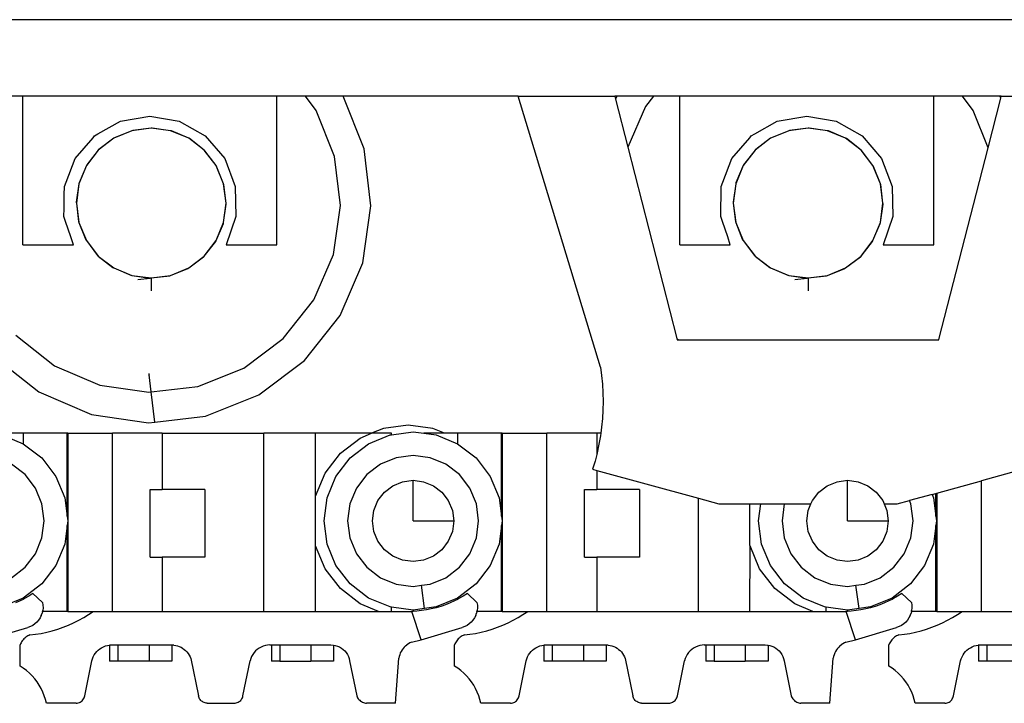
# Model space of a CAD drawing. Units: inches. Extents: x 138 to 1048, y 197 to 592.
# Drawn here: x 291 to 315, y 212 to 229 of the extents above; entities that cross this region are included whole.
import ezdxf

# ---------------------------------------------------------------- set-up
doc = ezdxf.new("R2010")
doc.units = ezdxf.units.IN
doc.header["$MEASUREMENT"] = 0
doc.layers.add('Edges', color=7, linetype='Continuous')

# ---------------------------------------------------------------- blocks, each defined once
blk = doc.blocks.new('Caterpillar Excavator rs')
at = {"layer": 'Edges'}
for p, q in [((-174.792, -72.448), (-21.667, -72.448)), ((-78.833, -74.324), (-79.477, -74.324)), ((-72.611, -74.324), (-78.833, -74.324)), ((-78.833, -77.962), (-78.833, -74.324)), ((-71.907, -74.324), (-72.611, -74.324)), ((-72.611, -77.962), (-72.611, -74.324)), ((-71.645, -74.675), (-71.907, -74.324)), ((-70.987, -74.324), (-71.907, -74.324)), ((-70.472, -75.615), (-70.987, -74.324)), ((-66.697, -74.324), (-70.987, -74.324)), ((-66.699, -74.324), (-66.697, -74.324)), ((-66.699, -74.324), (-66.697, -74.324)), ((-66.697, -74.324), (-64.33, -74.324)), ((-64.684, -80.958), (-66.697, -74.324)), ((-64.33, -74.324), (-64.312, -74.394)), ((-64.282, -74.324), (-64.33, -74.324)), ((-64.282, -74.324), (-64.312, -74.394)), ((-64.312, -74.394), (-64.011, -75.571)), ((-63.387, -74.324), (-64.282, -74.324)), ((-63.387, -74.324), (-63.582, -74.572)), ((-62.744, -74.324), (-63.387, -74.324)), ((-56.521, -74.324), (-62.744, -74.324)), ((-62.744, -77.962), (-62.744, -74.324)), ((-55.818, -74.324), (-56.521, -74.324)), ((-56.521, -77.962), (-56.521, -74.324)), ((-55.555, -74.675), (-55.818, -74.324)), ((-54.898, -74.324), (-55.818, -74.324)), ((-55.191, -75.588), (-54.879, -74.371)), ((-54.879, -74.371), (-54.898, -74.324)), ((-54.867, -74.324), (-54.898, -74.324)), ((-54.879, -74.371), (-54.867, -74.324)), ((-54.867, -74.324), (-52.498, -74.324)), ((-71.196, -75.799), (-71.645, -74.675)), ((-63.582, -74.572), (-64.011, -75.571)), ((-55.191, -75.588), (-55.555, -74.675)), ((-76.993, -75.248), (-76.443, -74.935)), ((-76.443, -74.935), (-75.722, -74.81)), ((-75.722, -74.81), (-75.001, -74.935)), ((-75.001, -74.935), (-74.365, -75.297)), ((-60.903, -75.248), (-60.353, -74.935)), ((-60.353, -74.935), (-59.632, -74.81)), ((-59.632, -74.81), (-58.911, -74.935)), ((-58.911, -74.935), (-58.275, -75.297)), ((-77.079, -75.297), (-76.993, -75.248)), ((-76.163, -75.17), (-76.605, -75.353)), ((-76.163, -75.17), (-76.586, -75.339)), ((-75.688, -75.107), (-76.163, -75.17)), ((-76.141, -75.161), (-76.163, -75.17)), ((-75.688, -75.107), (-76.141, -75.161)), ((-75.665, -75.104), (-75.688, -75.107)), ((-75.214, -75.17), (-75.688, -75.107)), ((-75.214, -75.17), (-75.665, -75.104)), ((-75.19, -75.173), (-75.214, -75.17)), ((-74.771, -75.353), (-75.214, -75.17)), ((-74.771, -75.353), (-75.19, -75.173)), ((-60.989, -75.297), (-60.903, -75.248)), ((-60.073, -75.17), (-60.516, -75.353)), ((-60.073, -75.17), (-60.496, -75.339)), ((-59.599, -75.107), (-60.073, -75.17)), ((-60.051, -75.161), (-60.073, -75.17)), ((-59.599, -75.107), (-60.051, -75.161)), ((-59.575, -75.104), (-59.599, -75.107)), ((-59.124, -75.17), (-59.599, -75.107)), ((-59.124, -75.17), (-59.575, -75.104)), ((-59.1, -75.173), (-59.124, -75.17)), ((-58.681, -75.353), (-59.124, -75.17)), ((-58.681, -75.353), (-59.1, -75.173)), ((-77.555, -75.853), (-77.115, -75.34)), ((-77.115, -75.34), (-77.079, -75.297)), ((-76.605, -75.353), (-76.985, -75.644)), ((-76.605, -75.353), (-76.97, -75.626)), ((-76.586, -75.339), (-76.605, -75.353)), ((-74.391, -75.644), (-74.771, -75.353)), ((-74.75, -75.362), (-74.771, -75.353)), ((-74.391, -75.644), (-74.75, -75.362)), ((-74.365, -75.297), (-73.889, -75.853)), ((-61.465, -75.853), (-61.025, -75.34)), ((-61.025, -75.34), (-60.989, -75.297)), ((-60.516, -75.353), (-60.895, -75.644)), ((-60.516, -75.353), (-60.881, -75.626)), ((-60.496, -75.339), (-60.516, -75.353)), ((-58.302, -75.644), (-58.681, -75.353)), ((-58.66, -75.362), (-58.681, -75.353)), ((-58.302, -75.644), (-58.66, -75.362)), ((-58.275, -75.297), (-57.799, -75.853)), ((-76.985, -75.644), (-77.277, -76.024)), ((-76.985, -75.644), (-77.267, -76.002)), ((-76.97, -75.626), (-76.985, -75.644)), ((-74.1, -76.024), (-74.391, -75.644)), ((-74.373, -75.659), (-74.391, -75.644)), ((-74.1, -76.024), (-74.373, -75.659)), ((-70.307, -77.01), (-70.472, -75.615)), ((-64.011, -75.571), (-62.81, -80.261)), ((-60.895, -75.644), (-61.187, -76.024)), ((-60.895, -75.644), (-61.177, -76.002)), ((-60.881, -75.626), (-60.895, -75.644)), ((-58.01, -76.024), (-58.302, -75.644)), ((-58.283, -75.659), (-58.302, -75.644)), ((-58.01, -76.024), (-58.283, -75.659)), ((-56.392, -80.282), (-55.191, -75.588)), ((-77.773, -76.427), (-77.555, -75.853)), ((-73.889, -75.853), (-73.629, -76.537)), ((-71.054, -77.001), (-71.196, -75.799)), ((-61.683, -76.427), (-61.465, -75.853)), ((-57.799, -75.853), (-57.539, -76.537)), ((-77.277, -76.024), (-77.46, -76.467)), ((-77.277, -76.024), (-77.456, -76.443)), ((-77.267, -76.002), (-77.277, -76.024)), ((-74.086, -76.043), (-74.1, -76.024)), ((-73.917, -76.467), (-74.1, -76.024)), ((-73.917, -76.467), (-74.086, -76.043)), ((-61.187, -76.024), (-61.37, -76.467)), ((-61.187, -76.024), (-61.367, -76.443)), ((-61.177, -76.002), (-61.187, -76.024)), ((-57.996, -76.043), (-58.01, -76.024)), ((-57.827, -76.467), (-58.01, -76.024)), ((-57.827, -76.467), (-57.996, -76.043)), ((-77.815, -76.537), (-77.773, -76.427)), ((-77.456, -76.443), (-77.46, -76.467)), ((-61.725, -76.537), (-61.683, -76.427)), ((-61.367, -76.443), (-61.37, -76.467)), ((-77.819, -76.741), (-77.815, -76.537)), ((-77.46, -76.467), (-77.525, -76.918)), ((-77.46, -76.467), (-77.522, -76.941)), ((-73.908, -76.489), (-73.917, -76.467)), ((-73.854, -76.941), (-73.917, -76.467)), ((-73.854, -76.941), (-73.908, -76.489)), ((-73.629, -76.537), (-73.616, -77.269)), ((-61.729, -76.741), (-61.725, -76.537)), ((-61.37, -76.467), (-61.435, -76.918)), ((-61.37, -76.467), (-61.433, -76.941)), ((-57.818, -76.489), (-57.827, -76.467)), ((-57.764, -76.941), (-57.827, -76.467)), ((-57.764, -76.941), (-57.818, -76.489)), ((-57.539, -76.537), (-57.526, -77.269)), ((-77.825, -77.073), (-77.819, -76.741)), ((-77.525, -76.918), (-77.522, -76.941)), ((-61.735, -77.073), (-61.729, -76.741)), ((-61.435, -76.918), (-61.433, -76.941)), ((-77.828, -77.269), (-77.825, -77.073)), ((-77.522, -76.941), (-77.469, -77.394)), ((-77.522, -76.941), (-77.46, -77.416)), ((-73.917, -77.416), (-73.854, -76.941)), ((-73.917, -77.416), (-73.852, -76.965)), ((-73.852, -76.965), (-73.854, -76.941)), ((-71.227, -78.198), (-71.054, -77.001)), ((-70.508, -78.401), (-70.307, -77.01)), ((-61.738, -77.269), (-61.735, -77.073)), ((-61.433, -76.941), (-61.379, -77.394)), ((-61.433, -76.941), (-61.37, -77.416)), ((-57.827, -77.416), (-57.764, -76.941)), ((-57.827, -77.416), (-57.762, -76.965)), ((-57.762, -76.965), (-57.764, -76.941)), ((-77.787, -77.391), (-77.828, -77.269)), ((-77.658, -77.771), (-77.787, -77.391)), ((-77.469, -77.394), (-77.46, -77.416)), ((-77.46, -77.416), (-77.291, -77.839)), ((-77.46, -77.416), (-77.277, -77.858)), ((-74.1, -77.858), (-73.917, -77.416)), ((-73.92, -77.439), (-73.917, -77.416)), ((-73.616, -77.269), (-73.851, -77.962)), ((-61.697, -77.391), (-61.738, -77.269)), ((-61.568, -77.771), (-61.697, -77.391)), ((-61.379, -77.394), (-61.37, -77.416)), ((-61.37, -77.416), (-61.201, -77.839)), ((-61.37, -77.416), (-61.187, -77.858)), ((-58.01, -77.858), (-57.827, -77.416)), ((-57.83, -77.439), (-57.827, -77.416)), ((-57.526, -77.269), (-57.761, -77.962)), ((-74.1, -77.858), (-73.92, -77.439)), ((-58.01, -77.858), (-57.83, -77.439)), ((-77.593, -77.962), (-77.658, -77.771)), ((-77.291, -77.839), (-77.277, -77.858)), ((-77.277, -77.858), (-77.004, -78.223)), ((-77.277, -77.858), (-76.985, -78.238)), ((-74.391, -78.238), (-74.1, -77.858)), ((-74.391, -78.238), (-74.109, -77.88)), ((-74.109, -77.88), (-74.1, -77.858)), ((-61.504, -77.962), (-61.568, -77.771)), ((-61.201, -77.839), (-61.187, -77.858)), ((-61.187, -77.858), (-60.914, -78.223)), ((-61.187, -77.858), (-60.895, -78.238)), ((-58.302, -78.238), (-58.01, -77.858)), ((-58.302, -78.238), (-58.02, -77.88)), ((-58.02, -77.88), (-58.01, -77.858)), ((-78.833, -77.962), (-77.593, -77.962)), ((-73.851, -77.962), (-73.801, -77.962)), ((-73.801, -77.962), (-72.611, -77.962)), ((-62.744, -77.962), (-61.504, -77.962)), ((-57.761, -77.962), (-57.711, -77.962)), ((-57.711, -77.962), (-56.521, -77.962)), ((-77.004, -78.223), (-76.985, -78.238)), ((-76.985, -78.238), (-76.605, -78.53)), ((-76.985, -78.238), (-76.627, -78.52)), ((-74.771, -78.53), (-74.391, -78.238)), ((-74.771, -78.53), (-74.406, -78.257)), ((-74.406, -78.257), (-74.391, -78.238)), ((-71.704, -79.31), (-71.227, -78.198)), ((-60.914, -78.223), (-60.895, -78.238)), ((-60.895, -78.238), (-60.516, -78.53)), ((-60.895, -78.238), (-60.537, -78.52)), ((-58.681, -78.53), (-58.302, -78.238)), ((-58.681, -78.53), (-58.316, -78.257)), ((-58.316, -78.257), (-58.302, -78.238)), ((-76.627, -78.52), (-76.605, -78.53)), ((-76.605, -78.53), (-76.187, -78.709)), ((-76.605, -78.53), (-76.163, -78.713)), ((-75.214, -78.713), (-74.771, -78.53)), ((-75.214, -78.713), (-74.79, -78.544)), ((-74.79, -78.544), (-74.771, -78.53)), ((-71.062, -79.692), (-70.508, -78.401)), ((-60.537, -78.52), (-60.516, -78.53)), ((-60.516, -78.53), (-60.097, -78.709)), ((-60.516, -78.53), (-60.073, -78.713)), ((-59.124, -78.713), (-58.681, -78.53)), ((-59.124, -78.713), (-58.701, -78.544)), ((-58.701, -78.544), (-58.681, -78.53)), ((-76.187, -78.709), (-76.163, -78.713)), ((-76.163, -78.713), (-75.712, -78.778)), ((-76.163, -78.713), (-75.688, -78.775)), ((-76.015, -78.814), (-75.712, -78.778)), ((-75.712, -78.778), (-75.688, -78.775)), ((-75.688, -78.775), (-75.214, -78.713)), ((-75.688, -78.775), (-75.236, -78.722)), ((-75.688, -78.775), (-75.688, -79.093)), ((-75.236, -78.722), (-75.214, -78.713)), ((-60.097, -78.709), (-60.073, -78.713)), ((-60.073, -78.713), (-59.622, -78.778)), ((-60.073, -78.713), (-59.599, -78.775)), ((-59.925, -78.814), (-59.622, -78.778)), ((-59.622, -78.778), (-59.599, -78.775)), ((-59.599, -78.775), (-59.124, -78.713)), ((-59.599, -78.775), (-59.146, -78.722)), ((-59.599, -78.775), (-59.599, -79.093)), ((-59.146, -78.722), (-59.124, -78.713)), ((-72.453, -80.261), (-71.704, -79.31)), ((-71.932, -80.796), (-71.062, -79.692)), ((-79.008, -80.176), (-78.057, -80.925)), ((-73.423, -80.985), (-72.453, -80.261)), ((-62.81, -80.261), (-62.773, -80.29)), ((-62.81, -80.261), (-62.803, -80.29)), ((-62.803, -80.29), (-62.773, -80.29)), ((-62.773, -80.29), (-56.403, -80.29)), ((-56.403, -80.29), (-56.392, -80.282)), ((-56.403, -80.29), (-56.394, -80.29)), ((-56.394, -80.29), (-56.392, -80.282)), ((-79.543, -80.698), (-78.439, -81.568)), ((-73.057, -81.637), (-71.932, -80.796)), ((-78.057, -80.925), (-76.945, -81.403)), ((-74.546, -81.433), (-73.423, -80.985)), ((-64.684, -80.958), (-64.656, -81.168)), ((-75.738, -81.152), (-75.742, -81.117)), ((-75.742, -81.153), (-75.742, -81.117)), ((-75.738, -81.152), (-75.742, -81.153)), ((-75.688, -81.569), (-75.738, -81.152)), ((-64.656, -81.168), (-64.636, -81.378)), ((-76.945, -81.403), (-75.748, -81.576)), ((-75.688, -81.569), (-74.546, -81.433)), ((-64.636, -81.378), (-64.624, -81.589)), ((-78.439, -81.568), (-77.148, -82.122)), ((-75.748, -81.576), (-75.688, -81.569)), ((-75.601, -82.305), (-75.688, -81.569)), ((-74.362, -82.158), (-73.057, -81.637)), ((-64.624, -81.589), (-64.619, -81.8)), ((-64.619, -81.8), (-64.624, -82.011)), ((-77.148, -82.122), (-75.757, -82.323)), ((-75.601, -82.305), (-74.362, -82.158)), ((-64.636, -82.222), (-64.656, -82.432)), ((-64.624, -82.011), (-64.636, -82.222)), ((-75.757, -82.323), (-75.601, -82.305)), ((-70.003, -82.463), (-70.29, -82.581)), ((-69.396, -82.383), (-70.003, -82.463)), ((-68.789, -82.463), (-69.396, -82.383)), ((-68.502, -82.581), (-68.789, -82.463)), ((-64.656, -82.432), (-64.676, -82.581)), ((-79.35, -82.621), (-78.824, -82.839)), ((-78.824, -82.581), (-79.144, -82.581)), ((-78.824, -82.581), (-78.824, -82.839)), ((-77.748, -82.581), (-78.824, -82.581)), ((-77.748, -84.614), (-77.748, -82.581)), ((-77.73, -82.581), (-77.748, -82.581)), ((-77.73, -82.581), (-77.73, -86.945)), ((-77.73, -82.581), (-76.636, -82.581)), ((-76.636, -86.944), (-76.636, -82.581)), ((-75.418, -82.581), (-76.636, -82.581)), ((-75.418, -82.581), (-75.418, -83.955)), ((-75.418, -82.581), (-72.927, -82.581)), ((-72.927, -86.944), (-72.927, -82.581)), ((-71.663, -82.581), (-72.927, -82.581)), ((-70.29, -82.581), (-71.663, -82.581)), ((-71.662, -84.121), (-71.663, -82.581)), ((-71.055, -83.07), (-70.569, -82.697)), ((-70.569, -82.697), (-70.29, -82.581)), ((-70.365, -82.839), (-69.838, -82.621)), ((-69.8, -82.581), (-70.29, -82.581)), ((-69.838, -82.621), (-69.8, -82.616)), ((-69.8, -82.616), (-69.274, -82.547)), ((-69.8, -82.616), (-69.8, -82.581)), ((-69.274, -82.547), (-69.01, -82.581)), ((-68.502, -82.581), (-69.01, -82.581)), ((-69.01, -82.581), (-68.709, -82.621)), ((-68.709, -82.621), (-68.183, -82.839)), ((-68.183, -82.581), (-68.502, -82.581)), ((-68.183, -82.581), (-68.183, -82.839)), ((-67.107, -82.581), (-68.183, -82.581)), ((-67.107, -84.614), (-67.107, -82.581)), ((-67.089, -82.581), (-67.107, -82.581)), ((-67.089, -82.581), (-67.089, -86.945)), ((-67.089, -82.581), (-65.995, -82.581)), ((-65.995, -86.944), (-65.995, -82.581)), ((-64.776, -82.581), (-65.995, -82.581)), ((-64.676, -82.581), (-64.776, -82.581)), ((-64.776, -82.581), (-64.776, -83.099)), ((-64.684, -82.641), (-64.721, -82.849)), ((-64.676, -82.581), (-64.684, -82.641)), ((-78.824, -82.839), (-78.372, -83.186)), ((-70.816, -83.186), (-70.365, -82.839)), ((-68.183, -82.839), (-67.731, -83.186)), ((-64.721, -82.849), (-64.765, -83.056)), ((-78.372, -83.186), (-78.026, -83.637)), ((-71.427, -83.556), (-71.055, -83.07)), ((-71.163, -83.637), (-70.816, -83.186)), ((-69.689, -83.179), (-70.076, -83.339)), ((-69.274, -83.124), (-69.689, -83.179)), ((-68.858, -83.179), (-69.274, -83.124)), ((-68.472, -83.339), (-68.858, -83.179)), ((-67.731, -83.186), (-67.384, -83.637)), ((-64.776, -83.099), (-64.817, -83.26)), ((-64.765, -83.056), (-64.776, -83.099)), ((-78.781, -83.594), (-79.113, -83.339)), ((-70.076, -83.339), (-70.408, -83.594)), ((-68.139, -83.594), (-68.472, -83.339)), ((-64.817, -83.26), (-64.877, -83.463)), ((-78.526, -83.926), (-78.781, -83.594)), ((-78.026, -83.637), (-77.808, -84.164)), ((-71.662, -84.121), (-71.427, -83.556)), ((-71.381, -84.164), (-71.163, -83.637)), ((-70.408, -83.594), (-70.663, -83.926)), ((-67.884, -83.926), (-68.139, -83.594)), ((-67.384, -83.637), (-67.166, -84.164)), ((-64.877, -83.463), (-64.776, -83.491)), ((-64.776, -83.491), (-64.776, -83.955)), ((-64.776, -83.491), (-62.286, -84.174)), ((-54.32, -83.463), (-55.354, -83.747)), ((-78.366, -84.313), (-78.526, -83.926)), ((-70.663, -83.926), (-70.823, -84.313)), ((-69.977, -84.025), (-69.771, -83.867)), ((-69.771, -83.867), (-69.531, -83.767)), ((-69.531, -83.767), (-69.274, -83.733)), ((-69.274, -83.733), (-69.016, -83.767)), ((-69.274, -84.728), (-69.274, -83.733)), ((-69.016, -83.767), (-68.776, -83.867)), ((-68.776, -83.867), (-68.57, -84.025)), ((-67.724, -84.313), (-67.884, -83.926)), ((-59.336, -84.025), (-59.13, -83.867)), ((-59.13, -83.867), (-58.89, -83.767)), ((-58.89, -83.767), (-58.632, -83.733)), ((-58.632, -83.733), (-58.375, -83.767)), ((-58.632, -84.728), (-58.632, -83.733)), ((-58.375, -83.767), (-58.135, -83.867)), ((-58.135, -83.867), (-57.929, -84.025)), ((-56.448, -84.047), (-55.354, -83.747)), ((-55.354, -86.944), (-55.354, -83.747)), ((-77.808, -84.164), (-77.748, -84.614)), ((-75.716, -85.614), (-75.716, -83.955)), ((-75.716, -83.955), (-75.418, -83.955)), ((-74.372, -83.955), (-75.418, -83.955)), ((-74.372, -83.955), (-74.372, -85.614)), ((-71.663, -84.131), (-71.662, -84.121)), ((-71.663, -85.326), (-71.663, -84.131)), ((-71.455, -84.728), (-71.381, -84.164)), ((-70.136, -84.231), (-69.977, -84.025)), ((-68.57, -84.025), (-68.412, -84.231)), ((-67.166, -84.164), (-67.107, -84.614)), ((-65.074, -85.614), (-65.074, -83.955)), ((-65.074, -83.955), (-64.776, -83.955)), ((-63.731, -83.955), (-64.776, -83.955)), ((-63.731, -83.955), (-63.731, -85.614)), ((-62.286, -86.944), (-62.286, -84.174)), ((-62.286, -84.174), (-61.781, -84.313)), ((-59.494, -84.231), (-59.336, -84.025)), ((-57.929, -84.025), (-57.771, -84.231)), ((-56.56, -84.078), (-57.117, -84.231)), ((-56.56, -84.078), (-56.466, -84.052)), ((-56.56, -84.078), (-56.525, -84.164)), ((-56.525, -84.164), (-56.466, -84.614)), ((-56.466, -84.052), (-56.448, -84.047)), ((-56.466, -84.614), (-56.466, -84.052)), ((-56.448, -84.047), (-56.448, -86.945)), ((-78.311, -84.728), (-78.366, -84.313)), ((-70.823, -84.313), (-70.878, -84.728)), ((-70.235, -84.471), (-70.136, -84.231)), ((-68.412, -84.231), (-68.312, -84.471)), ((-67.67, -84.728), (-67.724, -84.313)), ((-61.781, -84.313), (-61.022, -84.313)), ((-61.022, -85.326), (-61.022, -84.313)), ((-61.022, -84.313), (-60.759, -84.313)), ((-60.814, -84.728), (-60.759, -84.313)), ((-60.759, -84.313), (-60.182, -84.313)), ((-60.182, -84.313), (-60.236, -84.728)), ((-60.182, -84.313), (-59.528, -84.313)), ((-59.594, -84.471), (-59.528, -84.313)), ((-59.528, -84.313), (-59.494, -84.231)), ((-57.771, -84.231), (-57.737, -84.313)), ((-57.737, -84.313), (-57.416, -84.313)), ((-57.737, -84.313), (-57.671, -84.471)), ((-57.416, -84.313), (-57.117, -84.231)), ((-57.083, -84.313), (-57.117, -84.231)), ((-57.028, -84.728), (-57.083, -84.313)), ((-77.748, -84.614), (-77.733, -84.728)), ((-70.269, -84.728), (-70.235, -84.471)), ((-68.312, -84.471), (-68.278, -84.728)), ((-67.107, -84.614), (-67.092, -84.728)), ((-59.628, -84.728), (-59.594, -84.471)), ((-57.671, -84.471), (-57.637, -84.728)), ((-56.466, -84.614), (-56.451, -84.728)), ((-78.366, -85.144), (-78.311, -84.728)), ((-77.748, -84.843), (-77.808, -85.293)), ((-77.733, -84.728), (-77.748, -84.843)), ((-77.748, -86.945), (-77.748, -84.843)), ((-71.381, -85.293), (-71.455, -84.728)), ((-70.878, -84.728), (-70.823, -85.144)), ((-70.235, -84.986), (-70.269, -84.728)), ((-69.274, -84.728), (-68.278, -84.728)), ((-68.278, -84.728), (-68.312, -84.986)), ((-67.724, -85.144), (-67.67, -84.728)), ((-67.107, -84.843), (-67.166, -85.293)), ((-67.092, -84.728), (-67.107, -84.843)), ((-67.107, -86.945), (-67.107, -84.843)), ((-60.74, -85.293), (-60.814, -84.728)), ((-60.236, -84.728), (-60.182, -85.144)), ((-59.594, -84.986), (-59.628, -84.728)), ((-58.632, -84.728), (-57.637, -84.728)), ((-57.637, -84.728), (-57.671, -84.986)), ((-57.083, -85.144), (-57.028, -84.728)), ((-56.466, -84.843), (-56.525, -85.293)), ((-56.451, -84.728), (-56.466, -84.843)), ((-56.466, -86.945), (-56.466, -84.843)), ((-70.136, -85.226), (-70.235, -84.986)), ((-68.312, -84.986), (-68.412, -85.226)), ((-59.494, -85.226), (-59.594, -84.986)), ((-57.671, -84.986), (-57.771, -85.226)), ((-78.526, -85.53), (-78.366, -85.144)), ((-77.808, -85.293), (-78.026, -85.819)), ((-71.662, -85.335), (-71.663, -85.326)), ((-71.663, -86.944), (-71.662, -85.335)), ((-71.427, -85.901), (-71.662, -85.335)), ((-71.163, -85.819), (-71.381, -85.293)), ((-70.823, -85.144), (-70.663, -85.53)), ((-69.977, -85.432), (-70.136, -85.226)), ((-68.412, -85.226), (-68.57, -85.432)), ((-67.884, -85.53), (-67.724, -85.144)), ((-67.166, -85.293), (-67.384, -85.819)), ((-61.02, -85.335), (-61.022, -85.326)), ((-61.022, -86.944), (-61.02, -85.335)), ((-60.786, -85.901), (-61.02, -85.335)), ((-60.522, -85.819), (-60.74, -85.293)), ((-60.182, -85.144), (-60.022, -85.53)), ((-59.336, -85.432), (-59.494, -85.226)), ((-57.771, -85.226), (-57.929, -85.432)), ((-57.243, -85.53), (-57.083, -85.144)), ((-56.525, -85.293), (-56.743, -85.819)), ((-78.781, -85.863), (-78.526, -85.53)), ((-75.716, -85.614), (-75.418, -85.614)), ((-74.372, -85.614), (-75.418, -85.614)), ((-75.418, -85.614), (-75.418, -86.944)), ((-70.663, -85.53), (-70.408, -85.863)), ((-69.771, -85.59), (-69.977, -85.432)), ((-69.531, -85.69), (-69.771, -85.59)), ((-68.776, -85.59), (-69.016, -85.69)), ((-68.57, -85.432), (-68.776, -85.59)), ((-68.139, -85.863), (-67.884, -85.53)), ((-65.074, -85.614), (-64.776, -85.614)), ((-63.731, -85.614), (-64.776, -85.614)), ((-64.776, -85.614), (-64.776, -86.944)), ((-60.022, -85.53), (-59.767, -85.863)), ((-59.13, -85.59), (-59.336, -85.432)), ((-58.89, -85.69), (-59.13, -85.59)), ((-58.135, -85.59), (-58.375, -85.69)), ((-57.929, -85.432), (-58.135, -85.59)), ((-57.498, -85.863), (-57.243, -85.53)), ((-79.113, -86.118), (-78.781, -85.863)), ((-78.026, -85.819), (-78.372, -86.271)), ((-70.816, -86.271), (-71.163, -85.819)), ((-70.408, -85.863), (-70.076, -86.118)), ((-69.274, -85.724), (-69.531, -85.69)), ((-69.016, -85.69), (-69.274, -85.724)), ((-68.472, -86.118), (-68.139, -85.863)), ((-67.384, -85.819), (-67.731, -86.271)), ((-60.175, -86.271), (-60.522, -85.819)), ((-59.767, -85.863), (-59.434, -86.118)), ((-58.632, -85.724), (-58.89, -85.69)), ((-58.375, -85.69), (-58.632, -85.724)), ((-57.83, -86.118), (-57.498, -85.863)), ((-56.743, -85.819), (-57.09, -86.271)), ((-71.055, -86.387), (-71.427, -85.901)), ((-60.413, -86.387), (-60.786, -85.901)), ((-78.372, -86.271), (-78.824, -86.618)), ((-70.365, -86.618), (-70.816, -86.271)), ((-70.076, -86.118), (-69.689, -86.278)), ((-69.689, -86.278), (-69.274, -86.332)), ((-69.274, -86.332), (-69.066, -86.305)), ((-69.066, -86.305), (-68.858, -86.278)), ((-68.991, -86.873), (-69.066, -86.305)), ((-68.858, -86.278), (-68.472, -86.118)), ((-67.731, -86.271), (-68.183, -86.618)), ((-59.723, -86.618), (-60.175, -86.271)), ((-59.434, -86.118), (-59.048, -86.278)), ((-59.048, -86.278), (-58.632, -86.332)), ((-58.632, -86.332), (-58.425, -86.305)), ((-58.425, -86.305), (-58.217, -86.278)), ((-58.35, -86.873), (-58.425, -86.305)), ((-58.217, -86.278), (-57.83, -86.118)), ((-57.09, -86.271), (-57.541, -86.618)), ((-78.688, -86.573), (-78.793, -86.632)), ((-78.586, -86.508), (-78.688, -86.573)), ((-78.35, -86.728), (-78.586, -86.508)), ((-70.569, -86.76), (-71.055, -86.387)), ((-68.047, -86.573), (-68.151, -86.632)), ((-67.945, -86.508), (-68.047, -86.573)), ((-67.709, -86.728), (-67.945, -86.508)), ((-59.927, -86.76), (-60.413, -86.387)), ((-57.405, -86.573), (-57.51, -86.632)), ((-57.304, -86.508), (-57.405, -86.573)), ((-57.068, -86.728), (-57.304, -86.508)), ((-78.824, -86.618), (-79.35, -86.836)), ((-78.9, -86.687), (-79.01, -86.737)), ((-78.824, -86.649), (-78.9, -86.687)), ((-78.824, -86.618), (-78.824, -86.649)), ((-78.793, -86.632), (-78.824, -86.649)), ((-78.35, -86.728), (-78.341, -86.792)), ((-78.341, -86.792), (-78.339, -86.857)), ((-70.123, -86.944), (-70.569, -86.76)), ((-69.838, -86.836), (-70.365, -86.618)), ((-68.595, -86.822), (-68.71, -86.856)), ((-68.183, -86.618), (-68.709, -86.836)), ((-68.481, -86.782), (-68.595, -86.822)), ((-68.369, -86.737), (-68.481, -86.782)), ((-68.259, -86.687), (-68.369, -86.737)), ((-68.183, -86.649), (-68.259, -86.687)), ((-68.183, -86.618), (-68.183, -86.649)), ((-68.151, -86.632), (-68.183, -86.649)), ((-67.709, -86.728), (-67.7, -86.792)), ((-67.7, -86.792), (-67.698, -86.857)), ((-59.482, -86.944), (-59.927, -86.76)), ((-59.197, -86.836), (-59.723, -86.618)), ((-57.953, -86.822), (-58.069, -86.856)), ((-57.541, -86.618), (-58.068, -86.836)), ((-57.839, -86.782), (-57.953, -86.822)), ((-57.727, -86.737), (-57.839, -86.782)), ((-57.618, -86.687), (-57.727, -86.737)), ((-57.541, -86.649), (-57.618, -86.687)), ((-57.541, -86.618), (-57.541, -86.649)), ((-57.51, -86.632), (-57.541, -86.649)), ((-57.068, -86.728), (-57.058, -86.792)), ((-57.058, -86.792), (-57.057, -86.857)), ((-78.382, -87.046), (-78.412, -87.103)), ((-78.382, -87.046), (-78.36, -86.985)), ((-78.351, -86.945), (-78.36, -86.985)), ((-78.351, -86.945), (-78.346, -86.921)), ((-77.748, -86.945), (-78.351, -86.945)), ((-78.339, -86.857), (-78.346, -86.921)), ((-77.73, -86.945), (-77.748, -86.945)), ((-77.73, -86.945), (-77.108, -86.945)), ((-77.342, -87.095), (-77.223, -87.022)), ((-77.223, -87.022), (-77.108, -86.945)), ((-77.108, -86.945), (-76.636, -86.944)), ((-76.636, -86.944), (-75.418, -86.944)), ((-75.418, -86.944), (-72.927, -86.944)), ((-72.927, -86.944), (-71.663, -86.944)), ((-71.663, -86.944), (-70.123, -86.944)), ((-70.123, -86.944), (-69.8, -86.944)), ((-69.8, -86.841), (-69.838, -86.836)), ((-69.8, -86.944), (-69.8, -86.841)), ((-69.274, -86.91), (-69.8, -86.841)), ((-69.8, -86.944), (-69.306, -86.944)), ((-69.274, -86.943), (-69.306, -86.944)), ((-69.074, -87.639), (-69.306, -86.944)), ((-68.991, -86.873), (-69.274, -86.91)), ((-69.274, -86.91), (-69.274, -86.943)), ((-69.185, -86.938), (-69.274, -86.943)), ((-69.065, -86.926), (-69.185, -86.938)), ((-68.946, -86.908), (-69.065, -86.926)), ((-68.709, -86.836), (-68.991, -86.873)), ((-68.828, -86.885), (-68.946, -86.908)), ((-68.71, -86.856), (-68.828, -86.885)), ((-67.741, -87.046), (-67.77, -87.103)), ((-67.741, -87.046), (-67.719, -86.985)), ((-67.71, -86.945), (-67.719, -86.985)), ((-67.71, -86.945), (-67.704, -86.921)), ((-67.107, -86.945), (-67.71, -86.945)), ((-67.698, -86.857), (-67.704, -86.921)), ((-67.089, -86.945), (-67.107, -86.945)), ((-67.089, -86.945), (-66.466, -86.945)), ((-66.701, -87.095), (-66.582, -87.022)), ((-66.582, -87.022), (-66.466, -86.945)), ((-66.466, -86.945), (-65.995, -86.944)), ((-65.995, -86.944), (-64.776, -86.944)), ((-64.776, -86.944), (-62.286, -86.944)), ((-62.286, -86.944), (-61.022, -86.944)), ((-61.022, -86.944), (-59.482, -86.944)), ((-59.482, -86.944), (-59.159, -86.944)), ((-59.159, -86.841), (-59.197, -86.836)), ((-59.159, -86.944), (-59.159, -86.841)), ((-58.632, -86.91), (-59.159, -86.841)), ((-59.159, -86.944), (-58.665, -86.944)), ((-58.632, -86.943), (-58.665, -86.944)), ((-58.433, -87.639), (-58.665, -86.944)), ((-58.35, -86.873), (-58.632, -86.91)), ((-58.632, -86.91), (-58.632, -86.943)), ((-58.544, -86.938), (-58.632, -86.943)), ((-58.424, -86.926), (-58.544, -86.938)), ((-58.305, -86.908), (-58.424, -86.926)), ((-58.068, -86.836), (-58.35, -86.873)), ((-58.186, -86.885), (-58.305, -86.908)), ((-58.069, -86.856), (-58.186, -86.885)), ((-57.1, -87.046), (-57.129, -87.103)), ((-57.1, -87.046), (-57.077, -86.985)), ((-57.068, -86.945), (-57.077, -86.985)), ((-57.068, -86.945), (-57.063, -86.921)), ((-56.466, -86.945), (-57.068, -86.945)), ((-57.057, -86.857), (-57.063, -86.921)), ((-56.448, -86.945), (-56.466, -86.945)), ((-56.448, -86.945), (-55.825, -86.945)), ((-56.06, -87.095), (-55.941, -87.022)), ((-55.941, -87.022), (-55.825, -86.945)), ((-55.825, -86.945), (-55.354, -86.944)), ((-55.354, -86.944), (-54.135, -86.944)), ((-78.593, -87.286), (-78.65, -87.315)), ((-78.539, -87.249), (-78.593, -87.286)), ((-78.491, -87.206), (-78.539, -87.249)), ((-78.448, -87.157), (-78.491, -87.206)), ((-78.412, -87.103), (-78.448, -87.157)), ((-77.847, -87.332), (-77.717, -87.281)), ((-77.717, -87.281), (-77.59, -87.224)), ((-77.59, -87.224), (-77.465, -87.162)), ((-77.465, -87.162), (-77.342, -87.095)), ((-67.952, -87.286), (-68.009, -87.315)), ((-67.898, -87.249), (-67.952, -87.286)), ((-67.85, -87.206), (-67.898, -87.249)), ((-67.807, -87.157), (-67.85, -87.206)), ((-67.77, -87.103), (-67.807, -87.157)), ((-67.206, -87.332), (-67.076, -87.281)), ((-67.076, -87.281), (-66.948, -87.224)), ((-66.948, -87.224), (-66.823, -87.162)), ((-66.823, -87.162), (-66.701, -87.095)), ((-57.31, -87.286), (-57.368, -87.315)), ((-57.257, -87.249), (-57.31, -87.286)), ((-57.208, -87.206), (-57.257, -87.249)), ((-57.165, -87.157), (-57.208, -87.206)), ((-57.129, -87.103), (-57.165, -87.157)), ((-56.564, -87.332), (-56.434, -87.281)), ((-56.434, -87.281), (-56.307, -87.224)), ((-56.307, -87.224), (-56.182, -87.162)), ((-56.182, -87.162), (-56.06, -87.095)), ((-79.715, -87.639), (-78.711, -87.338)), ((-78.714, -87.546), (-78.739, -87.561)), ((-78.688, -87.533), (-78.714, -87.546)), ((-78.65, -87.315), (-78.711, -87.338)), ((-78.66, -87.522), (-78.688, -87.533)), ((-78.66, -87.522), (-78.522, -87.505)), ((-78.522, -87.505), (-78.384, -87.482)), ((-78.384, -87.482), (-78.248, -87.453)), ((-78.248, -87.453), (-78.112, -87.418)), ((-78.112, -87.418), (-77.979, -87.378)), ((-77.979, -87.378), (-77.847, -87.332)), ((-69.074, -87.639), (-68.07, -87.338)), ((-68.073, -87.546), (-68.098, -87.561)), ((-68.046, -87.533), (-68.073, -87.546)), ((-68.009, -87.315), (-68.07, -87.338)), ((-68.019, -87.522), (-68.046, -87.533)), ((-68.019, -87.522), (-67.881, -87.505)), ((-67.881, -87.505), (-67.743, -87.482)), ((-67.743, -87.482), (-67.606, -87.453)), ((-67.606, -87.453), (-67.471, -87.418)), ((-67.471, -87.418), (-67.337, -87.378)), ((-67.337, -87.378), (-67.206, -87.332)), ((-58.433, -87.639), (-57.429, -87.338)), ((-57.431, -87.546), (-57.457, -87.561)), ((-57.405, -87.533), (-57.431, -87.546)), ((-57.368, -87.315), (-57.429, -87.338)), ((-57.378, -87.522), (-57.405, -87.533)), ((-57.378, -87.522), (-57.239, -87.505)), ((-57.239, -87.505), (-57.102, -87.482)), ((-57.102, -87.482), (-56.965, -87.453)), ((-56.965, -87.453), (-56.83, -87.418)), ((-56.83, -87.418), (-56.696, -87.378)), ((-56.696, -87.378), (-56.564, -87.332)), ((-78.891, -87.738), (-78.902, -87.766)), ((-78.902, -88.282), (-78.902, -87.766)), ((-78.878, -87.712), (-78.891, -87.738)), ((-78.863, -87.686), (-78.878, -87.712)), ((-78.847, -87.662), (-78.863, -87.686)), ((-78.828, -87.639), (-78.847, -87.662)), ((-78.808, -87.617), (-78.828, -87.639)), ((-78.787, -87.597), (-78.808, -87.617)), ((-78.764, -87.578), (-78.787, -87.597)), ((-78.739, -87.561), (-78.764, -87.578)), ((-76.86, -87.809), (-76.812, -87.791)), ((-76.812, -87.791), (-76.763, -87.777)), ((-76.763, -87.777), (-76.713, -87.769)), ((-76.709, -87.769), (-76.713, -87.769)), ((-76.709, -87.769), (-76.709, -88.16)), ((-76.505, -87.769), (-76.709, -87.769)), ((-76.505, -87.769), (-76.505, -88.16)), ((-75.743, -87.769), (-76.505, -87.769)), ((-75.743, -87.769), (-75.743, -88.16)), ((-75.185, -87.769), (-75.743, -87.769)), ((-75.185, -87.769), (-75.185, -88.16)), ((-75.135, -87.769), (-75.185, -87.769)), ((-75.135, -87.769), (-75.09, -87.776)), ((-75.09, -87.776), (-75.045, -87.788)), ((-75.045, -87.788), (-75.001, -87.803)), ((-72.891, -87.78), (-72.945, -87.796)), ((-72.837, -87.77), (-72.891, -87.78)), ((-72.781, -87.766), (-72.837, -87.77)), ((-72.781, -87.766), (-72.744, -87.766)), ((-72.744, -87.766), (-72.744, -88.16)), ((-72.744, -87.766), (-72.54, -87.766)), ((-72.54, -87.766), (-72.54, -88.16)), ((-72.54, -87.766), (-71.778, -87.766)), ((-71.778, -87.766), (-71.778, -88.16)), ((-71.778, -87.766), (-71.288, -87.766)), ((-71.288, -87.766), (-71.234, -87.769)), ((-71.234, -87.769), (-71.22, -87.771)), ((-71.22, -87.771), (-71.181, -87.778)), ((-71.22, -87.771), (-71.22, -88.16)), ((-71.181, -87.778), (-71.129, -87.794)), ((-71.129, -87.794), (-71.079, -87.815)), ((-69.459, -87.788), (-69.491, -87.819)), ((-69.459, -87.788), (-69.425, -87.761)), ((-69.389, -87.736), (-69.425, -87.761)), ((-69.351, -87.715), (-69.389, -87.736)), ((-69.311, -87.697), (-69.351, -87.715)), ((-69.311, -87.697), (-69.074, -87.639)), ((-69.111, -87.65), (-69.074, -87.639)), ((-69.111, -87.65), (-69.074, -87.639)), ((-68.25, -87.738), (-68.261, -87.766)), ((-68.261, -88.282), (-68.261, -87.766)), ((-68.237, -87.712), (-68.25, -87.738)), ((-68.222, -87.686), (-68.237, -87.712)), ((-68.205, -87.662), (-68.222, -87.686)), ((-68.187, -87.639), (-68.205, -87.662)), ((-68.167, -87.617), (-68.187, -87.639)), ((-68.145, -87.597), (-68.167, -87.617)), ((-68.122, -87.578), (-68.145, -87.597)), ((-68.098, -87.561), (-68.122, -87.578)), ((-66.219, -87.809), (-66.171, -87.791)), ((-66.171, -87.791), (-66.122, -87.777)), ((-66.122, -87.777), (-66.072, -87.769)), ((-66.068, -87.769), (-66.072, -87.769)), ((-66.068, -87.769), (-66.068, -88.16)), ((-65.864, -87.769), (-66.068, -87.769)), ((-65.864, -87.769), (-65.864, -88.16)), ((-65.102, -87.769), (-65.864, -87.769)), ((-65.102, -87.769), (-65.102, -88.16)), ((-64.544, -87.769), (-65.102, -87.769)), ((-64.544, -87.769), (-64.544, -88.16)), ((-64.494, -87.769), (-64.544, -87.769)), ((-64.494, -87.769), (-64.448, -87.776)), ((-64.448, -87.776), (-64.403, -87.788)), ((-64.403, -87.788), (-64.359, -87.803)), ((-62.25, -87.78), (-62.303, -87.796)), ((-62.195, -87.77), (-62.25, -87.78)), ((-62.14, -87.766), (-62.195, -87.77)), ((-62.14, -87.766), (-62.102, -87.766)), ((-62.102, -87.766), (-62.102, -88.16)), ((-62.102, -87.766), (-61.898, -87.766)), ((-61.898, -87.766), (-61.898, -88.16)), ((-61.898, -87.766), (-61.136, -87.766)), ((-61.136, -87.766), (-61.136, -88.16)), ((-61.136, -87.766), (-60.647, -87.766)), ((-60.647, -87.766), (-60.593, -87.769)), ((-60.593, -87.769), (-60.578, -87.771)), ((-60.578, -87.771), (-60.539, -87.778)), ((-60.578, -87.771), (-60.578, -88.16)), ((-60.539, -87.778), (-60.487, -87.794)), ((-60.487, -87.794), (-60.437, -87.815)), ((-58.818, -87.788), (-58.849, -87.819)), ((-58.818, -87.788), (-58.784, -87.761)), ((-58.748, -87.736), (-58.784, -87.761)), ((-58.71, -87.715), (-58.748, -87.736)), ((-58.67, -87.697), (-58.71, -87.715)), ((-58.67, -87.697), (-58.433, -87.639)), ((-58.469, -87.65), (-58.433, -87.639)), ((-58.469, -87.65), (-58.433, -87.639)), ((-57.609, -87.738), (-57.62, -87.766)), ((-57.62, -88.282), (-57.62, -87.766)), ((-57.596, -87.712), (-57.609, -87.738)), ((-57.581, -87.686), (-57.596, -87.712)), ((-57.564, -87.662), (-57.581, -87.686)), ((-57.546, -87.639), (-57.564, -87.662)), ((-57.526, -87.617), (-57.546, -87.639)), ((-57.504, -87.597), (-57.526, -87.617)), ((-57.481, -87.578), (-57.504, -87.597)), ((-57.457, -87.561), (-57.481, -87.578)), ((-55.577, -87.809), (-55.53, -87.791)), ((-55.53, -87.791), (-55.481, -87.777)), ((-55.481, -87.777), (-55.43, -87.769)), ((-55.427, -87.769), (-55.43, -87.769)), ((-55.427, -87.769), (-55.427, -88.16)), ((-55.222, -87.769), (-55.427, -87.769)), ((-55.222, -87.769), (-55.222, -88.16)), ((-54.46, -87.769), (-55.222, -87.769)), ((-77.11, -88.055), (-77.086, -88.01)), ((-77.086, -88.01), (-77.057, -87.967)), ((-77.057, -87.967), (-77.025, -87.928)), ((-77.025, -87.928), (-76.988, -87.892)), ((-76.988, -87.892), (-76.948, -87.86)), ((-76.948, -87.86), (-76.906, -87.833)), ((-76.906, -87.833), (-76.86, -87.809)), ((-75.001, -87.803), (-74.959, -87.823)), ((-74.959, -87.823), (-74.919, -87.847)), ((-74.919, -87.847), (-74.881, -87.874)), ((-74.881, -87.874), (-74.846, -87.904)), ((-74.846, -87.904), (-74.814, -87.938)), ((-74.814, -87.938), (-74.785, -87.974)), ((-74.785, -87.974), (-74.76, -88.013)), ((-74.76, -88.013), (-74.738, -88.054)), ((-73.201, -87.999), (-73.229, -88.047)), ((-73.169, -87.954), (-73.201, -87.999)), ((-73.131, -87.913), (-73.169, -87.954)), ((-73.09, -87.876), (-73.131, -87.913)), ((-73.044, -87.844), (-73.09, -87.876)), ((-72.996, -87.817), (-73.044, -87.844)), ((-72.945, -87.796), (-72.996, -87.817)), ((-71.079, -87.815), (-71.032, -87.842)), ((-71.032, -87.842), (-70.988, -87.875)), ((-70.988, -87.875), (-70.949, -87.912)), ((-70.949, -87.912), (-70.914, -87.953)), ((-70.914, -87.953), (-70.884, -87.999)), ((-70.884, -87.999), (-70.86, -88.047)), ((-69.602, -88.004), (-69.615, -88.046)), ((-69.587, -87.963), (-69.602, -88.004)), ((-69.567, -87.924), (-69.587, -87.963)), ((-69.545, -87.887), (-69.567, -87.924)), ((-69.519, -87.852), (-69.545, -87.887)), ((-69.491, -87.819), (-69.519, -87.852)), ((-66.468, -88.055), (-66.444, -88.01)), ((-66.444, -88.01), (-66.416, -87.967)), ((-66.416, -87.967), (-66.383, -87.928)), ((-66.383, -87.928), (-66.347, -87.892)), ((-66.347, -87.892), (-66.307, -87.86)), ((-66.307, -87.86), (-66.264, -87.833)), ((-66.264, -87.833), (-66.219, -87.809)), ((-64.359, -87.803), (-64.317, -87.823)), ((-64.317, -87.823), (-64.277, -87.847)), ((-64.277, -87.847), (-64.24, -87.874)), ((-64.24, -87.874), (-64.205, -87.904)), ((-64.205, -87.904), (-64.172, -87.938)), ((-64.172, -87.938), (-64.144, -87.974)), ((-64.144, -87.974), (-64.118, -88.013)), ((-64.118, -88.013), (-64.097, -88.054)), ((-62.56, -87.999), (-62.588, -88.047)), ((-62.527, -87.954), (-62.56, -87.999)), ((-62.49, -87.913), (-62.527, -87.954)), ((-62.448, -87.876), (-62.49, -87.913)), ((-62.403, -87.844), (-62.448, -87.876)), ((-62.354, -87.817), (-62.403, -87.844)), ((-62.303, -87.796), (-62.354, -87.817)), ((-60.437, -87.815), (-60.391, -87.842)), ((-60.391, -87.842), (-60.347, -87.875)), ((-60.347, -87.875), (-60.308, -87.912)), ((-60.308, -87.912), (-60.273, -87.953)), ((-60.273, -87.953), (-60.243, -87.999)), ((-60.243, -87.999), (-60.219, -88.047)), ((-58.961, -88.004), (-58.973, -88.046)), ((-58.945, -87.963), (-58.961, -88.004)), ((-58.926, -87.924), (-58.945, -87.963)), ((-58.904, -87.887), (-58.926, -87.924)), ((-58.878, -87.852), (-58.904, -87.887)), ((-58.849, -87.819), (-58.878, -87.852)), ((-55.827, -88.055), (-55.803, -88.01)), ((-55.803, -88.01), (-55.775, -87.967)), ((-55.775, -87.967), (-55.742, -87.928)), ((-55.742, -87.928), (-55.706, -87.892)), ((-55.706, -87.892), (-55.666, -87.86)), ((-55.666, -87.86), (-55.623, -87.833)), ((-55.623, -87.833), (-55.577, -87.809)), ((-77.317, -89.013), (-77.144, -88.151)), ((-77.144, -88.151), (-77.129, -88.102)), ((-77.129, -88.102), (-77.11, -88.055)), ((-76.505, -88.16), (-76.709, -88.16)), ((-75.743, -88.16), (-76.505, -88.16)), ((-75.185, -88.16), (-75.743, -88.16)), ((-74.738, -88.054), (-74.721, -88.097)), ((-74.721, -88.097), (-74.531, -89.013)), ((-73.441, -89.013), (-73.268, -88.151)), ((-73.251, -88.098), (-73.268, -88.151)), ((-73.229, -88.047), (-73.251, -88.098)), ((-72.54, -88.16), (-72.744, -88.16)), ((-72.54, -88.16), (-71.778, -88.16)), ((-71.22, -88.16), (-71.778, -88.16)), ((-70.86, -88.047), (-70.841, -88.098)), ((-70.841, -88.098), (-70.829, -88.151)), ((-70.829, -88.151), (-70.655, -89.013)), ((-69.705, -89.195), (-69.623, -88.089)), ((-69.615, -88.046), (-69.623, -88.089)), ((-66.676, -89.013), (-66.502, -88.151)), ((-66.502, -88.151), (-66.488, -88.102)), ((-66.488, -88.102), (-66.468, -88.055)), ((-65.864, -88.16), (-66.068, -88.16)), ((-65.102, -88.16), (-65.864, -88.16)), ((-64.544, -88.16), (-65.102, -88.16)), ((-64.097, -88.054), (-64.079, -88.097)), ((-64.079, -88.097), (-63.89, -89.013)), ((-62.8, -89.013), (-62.626, -88.151)), ((-62.61, -88.098), (-62.626, -88.151)), ((-62.588, -88.047), (-62.61, -88.098)), ((-61.898, -88.16), (-62.102, -88.16)), ((-61.898, -88.16), (-61.136, -88.16)), ((-60.578, -88.16), (-61.136, -88.16)), ((-60.219, -88.047), (-60.2, -88.098)), ((-60.2, -88.098), (-60.188, -88.151)), ((-60.188, -88.151), (-60.014, -89.013)), ((-59.064, -89.195), (-58.982, -88.089)), ((-58.973, -88.046), (-58.982, -88.089)), ((-56.035, -89.013), (-55.861, -88.151)), ((-55.861, -88.151), (-55.846, -88.102)), ((-55.846, -88.102), (-55.827, -88.055)), ((-55.222, -88.16), (-55.427, -88.16)), ((-54.46, -88.16), (-55.222, -88.16)), ((-78.822, -88.335), (-78.902, -88.282)), ((-78.746, -88.393), (-78.822, -88.335)), ((-78.673, -88.455), (-78.746, -88.393)), ((-78.605, -88.523), (-78.673, -88.455)), ((-68.181, -88.335), (-68.261, -88.282)), ((-68.104, -88.393), (-68.181, -88.335)), ((-68.032, -88.455), (-68.104, -88.393)), ((-67.964, -88.523), (-68.032, -88.455)), ((-57.54, -88.335), (-57.62, -88.282)), ((-57.463, -88.393), (-57.54, -88.335)), ((-57.391, -88.455), (-57.463, -88.393)), ((-57.323, -88.523), (-57.391, -88.455)), ((-78.542, -88.595), (-78.605, -88.523)), ((-78.484, -88.671), (-78.542, -88.595)), ((-78.432, -88.751), (-78.484, -88.671)), ((-78.385, -88.835), (-78.432, -88.751)), ((-67.901, -88.595), (-67.964, -88.523)), ((-67.843, -88.671), (-67.901, -88.595)), ((-67.79, -88.751), (-67.843, -88.671)), ((-67.743, -88.835), (-67.79, -88.751)), ((-57.26, -88.595), (-57.323, -88.523)), ((-57.202, -88.671), (-57.26, -88.595)), ((-57.149, -88.751), (-57.202, -88.671)), ((-57.102, -88.835), (-57.149, -88.751)), ((-78.343, -88.921), (-78.385, -88.835)), ((-78.308, -89.01), (-78.343, -88.921)), ((-67.702, -88.921), (-67.743, -88.835)), ((-67.667, -89.01), (-67.702, -88.921)), ((-57.061, -88.921), (-57.102, -88.835)), ((-57.026, -89.01), (-57.061, -88.921)), ((-78.279, -89.102), (-78.308, -89.01)), ((-78.257, -89.195), (-78.279, -89.102)), ((-77.53, -89.195), (-78.257, -89.195)), ((-77.53, -89.195), (-77.503, -89.192)), ((-77.503, -89.192), (-77.476, -89.186)), ((-77.476, -89.186), (-77.45, -89.177)), ((-77.45, -89.177), (-77.426, -89.164)), ((-77.426, -89.164), (-77.403, -89.149)), ((-77.403, -89.149), (-77.382, -89.131)), ((-77.382, -89.131), (-77.363, -89.111)), ((-77.363, -89.111), (-77.348, -89.089)), ((-77.348, -89.089), (-77.334, -89.065)), ((-77.334, -89.065), (-77.324, -89.039)), ((-77.324, -89.039), (-77.317, -89.013)), ((-74.525, -89.037), (-74.531, -89.013)), ((-74.516, -89.06), (-74.525, -89.037)), ((-74.504, -89.083), (-74.516, -89.06)), ((-74.49, -89.104), (-74.504, -89.083)), ((-74.474, -89.123), (-74.49, -89.104)), ((-74.456, -89.14), (-74.474, -89.123)), ((-74.436, -89.155), (-74.456, -89.14)), ((-74.414, -89.168), (-74.436, -89.155)), ((-74.391, -89.178), (-74.414, -89.168)), ((-74.367, -89.186), (-74.391, -89.178)), ((-74.343, -89.191), (-74.367, -89.186)), ((-74.318, -89.193), (-74.343, -89.191)), ((-74.318, -89.193), (-73.655, -89.193)), ((-73.655, -89.193), (-73.63, -89.191)), ((-73.63, -89.191), (-73.605, -89.186)), ((-73.605, -89.186), (-73.581, -89.178)), ((-73.581, -89.178), (-73.558, -89.168)), ((-73.558, -89.168), (-73.537, -89.155)), ((-73.537, -89.155), (-73.517, -89.14)), ((-73.517, -89.14), (-73.498, -89.123)), ((-73.498, -89.123), (-73.482, -89.104)), ((-73.482, -89.104), (-73.468, -89.083)), ((-73.468, -89.083), (-73.457, -89.06)), ((-73.457, -89.06), (-73.448, -89.037)), ((-73.448, -89.037), (-73.441, -89.013)), ((-70.655, -89.013), (-70.645, -89.037)), ((-70.645, -89.037), (-70.632, -89.06)), ((-70.632, -89.06), (-70.618, -89.082)), ((-70.618, -89.082), (-70.601, -89.103)), ((-70.601, -89.103), (-70.582, -89.122)), ((-70.582, -89.122), (-70.562, -89.139)), ((-70.562, -89.139), (-70.54, -89.154)), ((-70.54, -89.154), (-70.517, -89.167)), ((-70.517, -89.167), (-70.492, -89.177)), ((-70.492, -89.177), (-70.467, -89.186)), ((-70.467, -89.186), (-70.441, -89.191)), ((-70.441, -89.191), (-70.415, -89.195)), ((-69.705, -89.195), (-70.415, -89.195)), ((-67.638, -89.102), (-67.667, -89.01)), ((-67.615, -89.195), (-67.638, -89.102)), ((-66.889, -89.195), (-67.615, -89.195)), ((-66.889, -89.195), (-66.862, -89.192)), ((-66.862, -89.192), (-66.835, -89.186)), ((-66.835, -89.186), (-66.809, -89.177)), ((-66.809, -89.177), (-66.784, -89.164)), ((-66.784, -89.164), (-66.762, -89.149)), ((-66.762, -89.149), (-66.741, -89.131)), ((-66.741, -89.131), (-66.722, -89.111)), ((-66.722, -89.111), (-66.706, -89.089)), ((-66.706, -89.089), (-66.693, -89.065)), ((-66.693, -89.065), (-66.683, -89.039)), ((-66.683, -89.039), (-66.676, -89.013)), ((-63.884, -89.037), (-63.89, -89.013)), ((-63.875, -89.06), (-63.884, -89.037)), ((-63.863, -89.083), (-63.875, -89.06)), ((-63.849, -89.104), (-63.863, -89.083)), ((-63.833, -89.123), (-63.849, -89.104)), ((-63.815, -89.14), (-63.833, -89.123)), ((-63.794, -89.155), (-63.815, -89.14)), ((-63.773, -89.168), (-63.794, -89.155)), ((-63.75, -89.178), (-63.773, -89.168)), ((-63.726, -89.186), (-63.75, -89.178)), ((-63.701, -89.191), (-63.726, -89.186)), ((-63.676, -89.193), (-63.701, -89.191)), ((-63.676, -89.193), (-63.013, -89.193)), ((-63.013, -89.193), (-62.988, -89.191)), ((-62.988, -89.191), (-62.964, -89.186)), ((-62.964, -89.186), (-62.94, -89.178)), ((-62.94, -89.178), (-62.917, -89.168)), ((-62.917, -89.168), (-62.895, -89.155)), ((-62.895, -89.155), (-62.875, -89.14)), ((-62.875, -89.14), (-62.857, -89.123)), ((-62.857, -89.123), (-62.841, -89.104)), ((-62.841, -89.104), (-62.827, -89.083)), ((-62.827, -89.083), (-62.815, -89.06)), ((-62.815, -89.06), (-62.806, -89.037)), ((-62.806, -89.037), (-62.8, -89.013)), ((-60.014, -89.013), (-60.004, -89.037)), ((-60.004, -89.037), (-59.991, -89.06)), ((-59.991, -89.06), (-59.976, -89.082)), ((-59.976, -89.082), (-59.959, -89.103)), ((-59.959, -89.103), (-59.941, -89.122)), ((-59.941, -89.122), (-59.92, -89.139)), ((-59.92, -89.139), (-59.899, -89.154)), ((-59.899, -89.154), (-59.875, -89.167)), ((-59.875, -89.167), (-59.851, -89.177)), ((-59.851, -89.177), (-59.826, -89.186)), ((-59.826, -89.186), (-59.8, -89.191)), ((-59.8, -89.191), (-59.774, -89.195)), ((-59.064, -89.195), (-59.774, -89.195)), ((-56.997, -89.102), (-57.026, -89.01)), ((-56.974, -89.195), (-56.997, -89.102)), ((-56.248, -89.195), (-56.974, -89.195)), ((-56.248, -89.195), (-56.22, -89.192)), ((-56.22, -89.192), (-56.193, -89.186)), ((-56.193, -89.186), (-56.168, -89.177)), ((-56.168, -89.177), (-56.143, -89.164)), ((-56.143, -89.164), (-56.12, -89.149)), ((-56.12, -89.149), (-56.099, -89.131)), ((-56.099, -89.131), (-56.081, -89.111)), ((-56.081, -89.111), (-56.065, -89.089)), ((-56.065, -89.089), (-56.052, -89.065)), ((-56.052, -89.065), (-56.042, -89.039)), ((-56.042, -89.039), (-56.035, -89.013))]:
    blk.add_line(p, q, dxfattribs=at)

msp = doc.modelspace()

# ---------------------------------------------------------------- block references
msp.add_blockref('Caterpillar Excavator rs', (370.104, 301.204))

doc.saveas('drawing.dxf')
